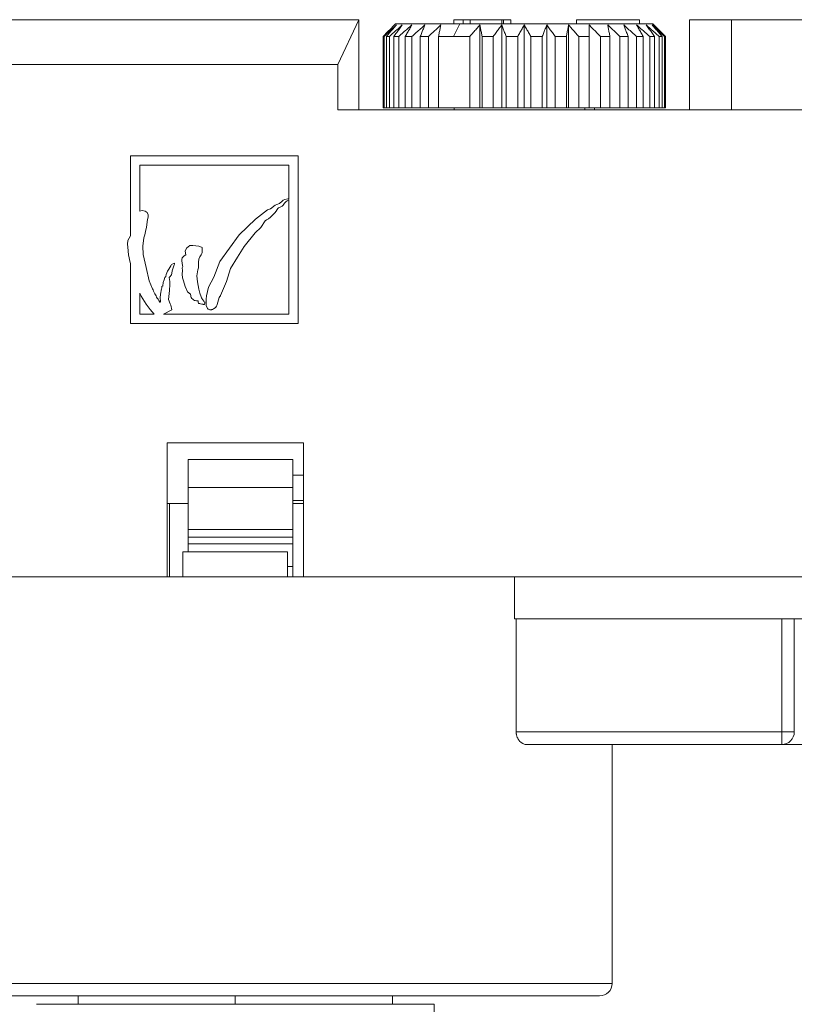
# Model space of a CAD drawing. Units: inches. Extents: x -88 to 712, y 1687 to 2987.
# Drawn here: x 386 to 423, y 2046 to 2093 of the extents above; entities that cross this region are included whole.
import ezdxf

# ---------------------------------------------------------------- set-up
doc = ezdxf.new("R2010")
doc.units = ezdxf.units.IN
doc.header["$MEASUREMENT"] = 0
doc.layers.add('1', color=7, linetype='Continuous')

msp = doc.modelspace()

# ---------------------------------------------------------------- linework, layer by layer
at = {"layer": '1', "color": 7, "linetype": 'Continuous', "lineweight": 18}
for p, q in [((337.375, 2092.755), (402.377, 2092.755)), ((401.377, 2090.61), (402.377, 2092.755)), ((402.377, 2088.455), (402.377, 2092.755)), ((404.127, 2092.555), (404.077, 2092.504)), ((404.127, 2092.555), (407.202, 2092.555)), ((406.902, 2091.947), (407.202, 2092.555)), ((406.921, 2092.755), (407.354, 2092.755)), ((406.921, 2092.555), (406.921, 2092.755)), ((416.427, 2092.555), (407.202, 2092.555)), ((407.354, 2092.755), (407.701, 2092.755)), ((407.354, 2092.555), (407.354, 2092.755)), ((407.701, 2092.755), (409.201, 2092.755)), ((407.701, 2092.555), (407.701, 2092.755)), ((408.157, 2092.504), (408.157, 2088.555)), ((409.201, 2092.555), (409.201, 2092.755)), ((409.201, 2092.755), (409.287, 2092.755)), ((409.201, 2092.504), (409.201, 2088.555)), ((409.287, 2092.755), (409.634, 2092.755)), ((409.287, 2092.555), (409.287, 2092.755)), ((409.634, 2092.555), (409.634, 2092.755)), ((410.277, 2092.504), (410.277, 2088.555)), ((411.354, 2092.504), (411.354, 2088.555)), ((412.398, 2092.504), (412.398, 2088.555)), ((412.777, 2092.755), (412.777, 2092.755)), ((412.777, 2092.555), (412.777, 2092.755)), ((412.777, 2092.755), (415.777, 2092.755)), ((412.777, 2092.555), (412.777, 2092.755)), ((415.777, 2092.555), (415.777, 2092.755)), ((417.027, 2091.947), (416.427, 2092.555)), ((418.177, 2092.755), (418.177, 2092.755)), ((418.177, 2092.755), (418.177, 2088.455)), ((420.177, 2092.755), (418.177, 2092.755)), ((418.177, 2088.455), (418.177, 2092.755)), ((425.177, 2092.755), (420.177, 2092.755)), ((420.177, 2088.455), (420.177, 2092.755)), ((403.535, 2091.947), (403.583, 2091.947)), ((403.535, 2088.555), (403.535, 2091.947)), ((403.583, 2088.555), (403.583, 2091.947)), ((403.691, 2088.555), (403.691, 2091.947)), ((403.691, 2091.947), (403.834, 2091.947)), ((403.834, 2088.555), (403.834, 2091.947)), ((404.048, 2088.555), (404.048, 2091.947)), ((404.048, 2091.947), (404.281, 2091.947)), ((404.281, 2088.555), (404.281, 2091.947)), ((404.595, 2091.947), (404.911, 2091.947)), ((404.595, 2088.555), (404.595, 2091.947)), ((404.911, 2088.555), (404.911, 2091.947)), ((405.314, 2091.947), (405.703, 2091.947)), ((405.314, 2088.555), (405.314, 2091.947)), ((405.703, 2088.555), (405.703, 2091.947)), ((406.183, 2088.555), (406.183, 2091.947)), ((406.183, 2091.947), (406.902, 2091.947)), ((406.902, 2091.947), (407.677, 2091.947)), ((407.677, 2088.555), (407.677, 2091.947)), ((408.266, 2091.947), (408.798, 2091.947)), ((408.266, 2088.555), (408.266, 2091.947)), ((408.798, 2088.555), (408.798, 2091.947)), ((409.415, 2088.555), (409.415, 2091.947)), ((409.415, 2091.947), (409.964, 2091.947)), ((409.964, 2088.555), (409.964, 2091.947)), ((410.591, 2088.555), (410.591, 2091.947)), ((410.591, 2091.947), (411.14, 2091.947)), ((411.14, 2088.555), (411.14, 2091.947)), ((411.757, 2088.555), (411.757, 2091.947)), ((411.757, 2091.947), (412.289, 2091.947)), ((412.289, 2088.555), (412.289, 2091.947)), ((412.878, 2088.555), (412.878, 2091.947)), ((412.878, 2091.947), (413.377, 2091.947)), ((413.377, 2088.555), (413.377, 2091.947)), ((413.92, 2088.555), (413.92, 2091.947)), ((413.92, 2091.947), (414.371, 2091.947)), ((414.371, 2088.555), (414.371, 2091.947)), ((414.851, 2091.947), (415.241, 2091.947)), ((414.851, 2088.555), (414.851, 2091.947)), ((415.241, 2088.555), (415.241, 2091.947)), ((415.644, 2091.947), (415.96, 2091.947)), ((415.644, 2088.555), (415.644, 2091.947)), ((415.96, 2088.555), (415.96, 2091.947)), ((416.273, 2091.947), (416.506, 2091.947)), ((416.273, 2088.555), (416.273, 2091.947)), ((416.506, 2088.555), (416.506, 2091.947)), ((416.721, 2091.947), (416.863, 2091.947)), ((416.721, 2088.555), (416.721, 2091.947)), ((416.863, 2088.555), (416.863, 2091.947)), ((417.027, 2091.947), (416.972, 2091.947)), ((416.972, 2088.555), (416.972, 2091.947)), ((417.027, 2088.555), (417.027, 2091.947)), ((337.709, 2090.61), (401.377, 2090.61)), ((401.377, 2088.455), (401.377, 2090.61)), ((426.177, 2088.455), (401.377, 2088.455)), ((403.583, 2088.555), (403.535, 2088.555)), ((403.583, 2088.555), (403.691, 2088.555)), ((403.834, 2088.555), (403.691, 2088.555)), ((403.834, 2088.555), (404.048, 2088.555)), ((404.281, 2088.555), (404.048, 2088.555)), ((404.281, 2088.555), (404.595, 2088.555)), ((404.911, 2088.555), (404.595, 2088.555)), ((404.911, 2088.555), (405.314, 2088.555)), ((405.703, 2088.555), (405.314, 2088.555)), ((405.703, 2088.555), (406.183, 2088.555)), ((406.183, 2088.555), (407.677, 2088.555)), ((406.927, 2088.555), (406.927, 2088.455)), ((407.677, 2088.555), (408.157, 2088.555)), ((408.266, 2088.555), (408.157, 2088.555)), ((408.798, 2088.555), (408.266, 2088.555)), ((409.201, 2088.555), (408.798, 2088.555)), ((409.415, 2088.555), (409.201, 2088.555)), ((409.964, 2088.555), (409.415, 2088.555)), ((410.277, 2088.555), (409.964, 2088.555)), ((410.591, 2088.555), (410.277, 2088.555)), ((411.14, 2088.555), (410.591, 2088.555)), ((411.354, 2088.555), (411.14, 2088.555)), ((411.354, 2088.555), (411.757, 2088.555)), ((412.289, 2088.555), (411.757, 2088.555)), ((412.398, 2088.555), (412.289, 2088.555)), ((412.398, 2088.555), (412.878, 2088.555)), ((413.377, 2088.555), (412.878, 2088.555)), ((413.179, 2088.455), (413.179, 2088.555)), ((413.377, 2088.555), (413.92, 2088.555)), ((413.627, 2088.455), (413.627, 2088.555)), ((414.371, 2088.555), (413.92, 2088.555)), ((414.371, 2088.555), (414.851, 2088.555)), ((415.241, 2088.555), (414.851, 2088.555)), ((415.241, 2088.555), (415.644, 2088.555)), ((415.96, 2088.555), (415.644, 2088.555)), ((415.96, 2088.555), (416.273, 2088.555)), ((416.506, 2088.555), (416.273, 2088.555)), ((416.506, 2088.555), (416.721, 2088.555)), ((416.863, 2088.555), (416.721, 2088.555)), ((416.863, 2088.555), (416.972, 2088.555)), ((417.027, 2088.555), (416.972, 2088.555)), ((399.477, 2086.255), (391.477, 2086.255)), ((391.477, 2086.255), (391.477, 2082.43)), ((399.477, 2078.255), (399.477, 2086.255)), ((399.477, 2086.255), (399.477, 2086.255)), ((399.477, 2078.255), (399.477, 2086.255)), ((391.917, 2083.611), (391.917, 2085.815)), ((391.917, 2085.815), (399.037, 2085.815)), ((391.917, 2085.815), (391.917, 2085.815)), ((391.917, 2083.611), (391.917, 2085.815)), ((399.037, 2085.815), (399.037, 2084.196)), ((398.584, 2083.987), (398.464, 2083.934)), ((398.714, 2084.099), (398.584, 2083.987)), ((398.761, 2084.135), (398.714, 2084.099)), ((398.849, 2084.178), (398.761, 2084.135)), ((398.764, 2083.909), (398.831, 2083.995)), ((398.764, 2083.909), (398.831, 2083.995)), ((398.831, 2083.995), (398.903, 2084.075)), ((398.831, 2083.995), (398.831, 2083.995)), ((398.979, 2084.203), (398.849, 2084.178)), ((398.903, 2084.075), (398.957, 2084.112)), ((398.957, 2084.112), (399.012, 2084.146)), ((399.037, 2084.196), (398.979, 2084.203)), ((399.012, 2084.146), (399.037, 2084.165)), ((399.037, 2084.165), (399.037, 2078.695)), ((392.021, 2083.647), (391.917, 2083.611)), ((391.917, 2083.611), (391.917, 2083.611)), ((392.164, 2083.616), (392.021, 2083.647)), ((392.259, 2083.547), (392.164, 2083.616)), ((392.307, 2083.443), (392.259, 2083.547)), ((392.259, 2083.547), (392.259, 2083.547)), ((392.307, 2083.443), (392.259, 2083.547)), ((398.016, 2083.678), (397.442, 2083.24)), ((398.15, 2083.731), (398.016, 2083.678)), ((398.388, 2083.894), (398.15, 2083.731)), ((398.256, 2083.43), (398.366, 2083.54)), ((398.366, 2083.54), (398.434, 2083.616)), ((398.464, 2083.934), (398.388, 2083.894)), ((398.434, 2083.616), (398.472, 2083.687)), ((398.434, 2083.616), (398.472, 2083.687)), ((398.434, 2083.616), (398.434, 2083.616)), ((398.472, 2083.687), (398.504, 2083.745)), ((398.472, 2083.687), (398.504, 2083.745)), ((398.472, 2083.687), (398.472, 2083.687)), ((398.504, 2083.745), (398.521, 2083.766)), ((398.504, 2083.745), (398.521, 2083.766)), ((398.504, 2083.745), (398.504, 2083.745)), ((398.521, 2083.766), (398.544, 2083.781)), ((398.521, 2083.766), (398.521, 2083.766)), ((398.544, 2083.781), (398.656, 2083.823)), ((398.656, 2083.823), (398.714, 2083.861)), ((398.714, 2083.861), (398.764, 2083.909)), ((398.764, 2083.909), (398.764, 2083.909)), ((392.281, 2083.214), (392.227, 2082.859)), ((392.281, 2083.214), (392.227, 2082.859)), ((392.281, 2083.214), (392.308, 2083.327)), ((392.281, 2083.214), (392.308, 2083.327)), ((392.281, 2083.214), (392.281, 2083.214)), ((392.308, 2083.327), (392.307, 2083.443)), ((392.308, 2083.327), (392.307, 2083.443)), ((392.307, 2083.443), (392.307, 2083.443)), ((392.308, 2083.327), (392.308, 2083.327)), ((397.442, 2083.24), (396.665, 2082.487)), ((397.693, 2082.843), (397.901, 2083.155)), ((397.693, 2082.843), (397.901, 2083.155)), ((397.901, 2083.155), (397.959, 2083.202)), ((397.901, 2083.155), (397.901, 2083.155)), ((397.959, 2083.202), (398.028, 2083.232)), ((398.028, 2083.232), (398.069, 2083.253)), ((398.069, 2083.253), (398.156, 2083.322)), ((398.156, 2083.322), (398.256, 2083.43)), ((392.155, 2082.485), (392.189, 2082.641)), ((392.155, 2082.485), (392.189, 2082.641)), ((392.189, 2082.641), (392.227, 2082.859)), ((392.189, 2082.641), (392.227, 2082.859)), ((392.189, 2082.641), (392.189, 2082.641)), ((392.227, 2082.859), (392.227, 2082.859)), ((396.904, 2081.932), (397.419, 2082.588)), ((396.904, 2081.932), (397.419, 2082.588)), ((397.419, 2082.588), (397.693, 2082.843)), ((397.419, 2082.588), (397.419, 2082.588)), ((397.693, 2082.843), (397.693, 2082.843)), ((391.35, 2082.211), (391.326, 2082.042)), ((391.477, 2082.43), (391.35, 2082.211)), ((392.066, 2081.944), (392.104, 2082.335)), ((392.066, 2081.944), (392.104, 2082.335)), ((392.104, 2082.335), (392.155, 2082.485)), ((392.104, 2082.335), (392.155, 2082.485)), ((392.104, 2082.335), (392.104, 2082.335)), ((392.155, 2082.485), (392.155, 2082.485)), ((396.665, 2082.487), (395.732, 2081.213)), ((391.326, 2082.042), (391.342, 2081.902)), ((391.342, 2081.902), (391.381, 2081.534)), ((392.081, 2081.552), (392.066, 2081.944)), ((392.081, 2081.552), (392.066, 2081.944)), ((392.066, 2081.944), (392.066, 2081.944)), ((394.149, 2081.856), (394.083, 2081.7)), ((394.083, 2081.7), (394.114, 2081.528)), ((394.302, 2081.976), (394.149, 2081.856)), ((394.447, 2081.982), (394.302, 2081.976)), ((394.742, 2081.948), (394.447, 2081.982)), ((394.869, 2081.889), (394.742, 2081.948)), ((394.891, 2081.88), (394.869, 2081.889)), ((394.882, 2081.593), (394.892, 2081.648)), ((394.882, 2081.593), (394.892, 2081.648)), ((394.891, 2081.88), (394.891, 2081.88)), ((394.891, 2081.666), (394.891, 2081.88)), ((394.891, 2081.666), (394.891, 2081.88)), ((394.892, 2081.648), (394.891, 2081.666)), ((394.891, 2081.666), (394.891, 2081.666)), ((394.892, 2081.648), (394.891, 2081.666)), ((394.892, 2081.648), (394.892, 2081.648)), ((396.585, 2081.427), (396.904, 2081.932)), ((396.585, 2081.427), (396.904, 2081.932)), ((396.904, 2081.932), (396.904, 2081.932)), ((391.381, 2081.534), (391.459, 2081.172)), ((392.22, 2080.92), (392.081, 2081.552)), ((392.22, 2080.92), (392.081, 2081.552)), ((392.081, 2081.552), (392.081, 2081.552)), ((393.943, 2081.389), (393.918, 2081.314)), ((393.918, 2081.314), (393.919, 2081.239)), ((393.919, 2081.239), (393.939, 2081.133)), ((394.034, 2081.485), (393.943, 2081.389)), ((394.114, 2081.528), (394.034, 2081.485)), ((394.712, 2081.173), (394.736, 2081.318)), ((394.712, 2081.173), (394.736, 2081.318)), ((394.712, 2081.173), (394.712, 2081.173)), ((394.725, 2081.026), (394.712, 2081.173)), ((394.725, 2081.026), (394.712, 2081.173)), ((394.736, 2081.318), (394.776, 2081.431)), ((394.736, 2081.318), (394.776, 2081.431)), ((394.736, 2081.318), (394.736, 2081.318)), ((394.776, 2081.431), (394.843, 2081.531)), ((394.776, 2081.431), (394.843, 2081.531)), ((394.776, 2081.431), (394.776, 2081.431)), ((394.843, 2081.531), (394.882, 2081.593)), ((394.843, 2081.531), (394.882, 2081.593)), ((394.843, 2081.531), (394.843, 2081.531)), ((394.882, 2081.593), (394.882, 2081.593)), ((395.732, 2081.213), (395.446, 2080.46)), ((396.248, 2080.875), (396.585, 2081.427)), ((396.248, 2080.875), (396.585, 2081.427)), ((396.585, 2081.427), (396.585, 2081.427)), ((391.477, 2081.049), (391.477, 2078.255)), ((392.367, 2080.29), (392.22, 2080.92)), ((392.367, 2080.29), (392.22, 2080.92)), ((392.22, 2080.92), (392.22, 2080.92)), ((393.244, 2080.747), (393.179, 2080.591)), ((393.298, 2080.852), (393.244, 2080.747)), ((393.398, 2081.013), (393.298, 2080.852)), ((393.432, 2081.075), (393.398, 2081.013)), ((393.579, 2081.133), (393.432, 2081.075)), ((393.448, 2080.652), (393.466, 2080.76)), ((393.448, 2080.652), (393.466, 2080.76)), ((393.466, 2080.76), (393.518, 2080.954)), ((393.466, 2080.76), (393.518, 2080.954)), ((393.466, 2080.76), (393.466, 2080.76)), ((393.518, 2080.954), (393.558, 2081.054)), ((393.518, 2080.954), (393.558, 2081.054)), ((393.518, 2080.954), (393.518, 2080.954)), ((393.558, 2081.054), (393.57, 2081.088)), ((393.558, 2081.054), (393.57, 2081.088)), ((393.558, 2081.054), (393.558, 2081.054)), ((393.566, 2081.101), (393.579, 2081.133)), ((393.566, 2081.101), (393.579, 2081.133)), ((393.57, 2081.088), (393.566, 2081.101)), ((393.566, 2081.101), (393.566, 2081.101)), ((393.57, 2081.088), (393.566, 2081.101)), ((393.57, 2081.088), (393.57, 2081.088)), ((393.579, 2081.133), (393.579, 2081.133)), ((393.939, 2081.133), (393.962, 2081.028)), ((393.956, 2080.789), (393.942, 2080.613)), ((393.966, 2080.967), (393.946, 2080.909)), ((393.946, 2080.909), (393.956, 2080.789)), ((393.962, 2081.028), (393.966, 2080.967)), ((394.646, 2080.526), (394.692, 2080.807)), ((394.646, 2080.526), (394.692, 2080.807)), ((394.692, 2080.807), (394.715, 2080.915)), ((394.692, 2080.807), (394.715, 2080.915)), ((394.692, 2080.807), (394.692, 2080.807)), ((394.715, 2080.915), (394.725, 2081.026)), ((394.715, 2080.915), (394.725, 2081.026)), ((394.715, 2080.915), (394.715, 2080.915)), ((394.725, 2081.026), (394.725, 2081.026)), ((396.054, 2080.257), (396.248, 2080.875)), ((396.054, 2080.257), (396.248, 2080.875)), ((396.248, 2080.875), (396.248, 2080.875)), ((392.523, 2079.914), (392.367, 2080.29)), ((392.523, 2079.914), (392.367, 2080.29)), ((392.367, 2080.29), (392.367, 2080.29)), ((393.072, 2080.344), (393.026, 2080.204)), ((393.111, 2080.449), (393.072, 2080.344)), ((393.148, 2080.479), (393.111, 2080.449)), ((393.163, 2080.495), (393.148, 2080.479)), ((393.179, 2080.591), (393.163, 2080.495)), ((393.318, 2080.442), (393.344, 2080.48)), ((393.318, 2080.442), (393.344, 2080.48)), ((393.348, 2080.253), (393.318, 2080.442)), ((393.318, 2080.442), (393.318, 2080.442)), ((393.348, 2080.253), (393.318, 2080.442)), ((393.344, 2080.48), (393.426, 2080.583)), ((393.344, 2080.48), (393.426, 2080.583)), ((393.344, 2080.48), (393.344, 2080.48)), ((393.351, 2080.113), (393.348, 2080.253)), ((393.351, 2080.113), (393.348, 2080.253)), ((393.348, 2080.253), (393.348, 2080.253)), ((393.426, 2080.583), (393.448, 2080.652)), ((393.426, 2080.583), (393.448, 2080.652)), ((393.426, 2080.583), (393.426, 2080.583)), ((393.448, 2080.652), (393.448, 2080.652)), ((393.942, 2080.613), (393.961, 2080.437)), ((393.961, 2080.437), (394.003, 2080.29)), ((394.003, 2080.29), (394.088, 2080.017)), ((394.646, 2080.526), (394.646, 2080.526)), ((394.674, 2080.242), (394.646, 2080.526)), ((394.674, 2080.242), (394.646, 2080.526)), ((394.737, 2079.896), (394.674, 2080.242)), ((394.674, 2080.242), (394.674, 2080.242)), ((394.737, 2079.896), (394.674, 2080.242)), ((395.446, 2080.46), (395.204, 2079.98)), ((395.769, 2079.596), (396.054, 2080.257)), ((395.769, 2079.596), (396.054, 2080.257)), ((396.054, 2080.257), (396.054, 2080.257)), ((392.523, 2079.914), (392.523, 2079.914)), ((392.948, 2079.904), (392.909, 2079.657)), ((392.963, 2079.945), (392.948, 2079.904)), ((392.974, 2080.015), (392.963, 2079.945)), ((393.008, 2080.057), (392.974, 2080.015)), ((393.026, 2080.204), (393.008, 2080.057)), ((393.297, 2079.544), (393.337, 2079.825)), ((393.297, 2079.544), (393.337, 2079.825)), ((393.337, 2079.825), (393.351, 2080.113)), ((393.337, 2079.825), (393.351, 2080.113)), ((393.337, 2079.825), (393.337, 2079.825)), ((393.351, 2080.113), (393.351, 2080.113)), ((394.088, 2080.017), (394.192, 2079.766)), ((394.192, 2079.766), (394.33, 2079.652)), ((394.777, 2079.697), (394.737, 2079.896)), ((394.737, 2079.896), (394.737, 2079.896)), ((394.777, 2079.697), (394.737, 2079.896)), ((395.148, 2079.788), (395.108, 2079.572)), ((395.204, 2079.98), (395.148, 2079.788)), ((391.917, 2079.704), (391.917, 2079.704)), ((391.917, 2078.695), (391.917, 2079.704)), ((391.917, 2078.695), (391.917, 2079.704)), ((392.909, 2079.657), (392.89, 2079.47)), ((392.89, 2079.47), (392.898, 2079.325)), ((392.9, 2079.295), (392.893, 2079.256)), ((392.898, 2079.325), (392.9, 2079.295)), ((393.292, 2079.406), (393.297, 2079.544)), ((393.292, 2079.406), (393.297, 2079.544)), ((393.369, 2079.187), (393.292, 2079.406)), ((393.292, 2079.406), (393.292, 2079.406)), ((393.369, 2079.187), (393.292, 2079.406)), ((393.297, 2079.544), (393.297, 2079.544)), ((394.33, 2079.652), (394.353, 2079.57)), ((394.521, 2079.356), (394.564, 2079.343)), ((394.692, 2079.328), (394.695, 2079.329)), ((394.692, 2079.328), (394.692, 2079.328)), ((394.799, 2079.648), (394.777, 2079.697)), ((394.777, 2079.697), (394.777, 2079.697)), ((394.799, 2079.648), (394.777, 2079.697)), ((394.822, 2079.568), (394.799, 2079.648)), ((394.799, 2079.648), (394.799, 2079.648)), ((394.822, 2079.568), (394.799, 2079.648)), ((394.864, 2079.481), (394.822, 2079.568)), ((394.822, 2079.568), (394.822, 2079.568)), ((394.864, 2079.481), (394.822, 2079.568)), ((394.899, 2079.424), (394.864, 2079.481)), ((394.864, 2079.481), (394.864, 2079.481)), ((394.899, 2079.424), (394.864, 2079.481)), ((394.899, 2079.424), (394.899, 2079.424)), ((394.938, 2079.364), (394.938, 2079.364)), ((394.971, 2079.315), (394.971, 2079.315)), ((395.091, 2079.407), (395.08, 2079.25)), ((395.108, 2079.572), (395.091, 2079.407)), ((395.641, 2079.278), (395.672, 2079.389)), ((395.641, 2079.278), (395.672, 2079.389)), ((395.672, 2079.389), (395.704, 2079.488)), ((395.672, 2079.389), (395.704, 2079.488)), ((395.672, 2079.389), (395.672, 2079.389)), ((395.704, 2079.488), (395.73, 2079.538)), ((395.704, 2079.488), (395.73, 2079.538)), ((395.704, 2079.488), (395.704, 2079.488)), ((395.73, 2079.538), (395.763, 2079.581)), ((395.73, 2079.538), (395.763, 2079.581)), ((395.73, 2079.538), (395.73, 2079.538)), ((395.763, 2079.581), (395.769, 2079.596)), ((395.763, 2079.581), (395.769, 2079.596)), ((395.763, 2079.581), (395.763, 2079.581)), ((395.769, 2079.596), (395.769, 2079.596)), ((393.045, 2078.695), (393.443, 2078.91)), ((393.369, 2079.187), (393.369, 2079.187)), ((393.443, 2078.91), (393.443, 2078.91)), ((394.745, 2079.202), (394.748, 2079.202)), ((394.748, 2079.202), (394.748, 2079.202)), ((395.012, 2079.183), (395.012, 2079.183)), ((395.016, 2079.279), (395.016, 2079.279)), ((395.023, 2079.263), (395.023, 2079.263)), ((395.08, 2079.25), (395.084, 2079.12)), ((395.084, 2079.12), (395.086, 2079.105)), ((395.086, 2079.105), (395.151, 2078.968)), ((395.151, 2078.968), (395.18, 2078.944)), ((395.18, 2078.944), (395.198, 2078.932)), ((395.198, 2078.932), (395.227, 2078.919)), ((395.227, 2078.919), (395.26, 2078.909)), ((395.26, 2078.909), (395.288, 2078.904)), ((395.288, 2078.904), (395.332, 2078.909)), ((395.332, 2078.909), (395.361, 2078.917)), ((395.361, 2078.917), (395.387, 2078.924)), ((395.387, 2078.924), (395.436, 2078.946)), ((395.436, 2078.946), (395.512, 2078.997)), ((395.512, 2078.997), (395.545, 2079.029)), ((395.545, 2079.029), (395.577, 2079.074)), ((395.545, 2079.029), (395.577, 2079.074)), ((395.545, 2079.029), (395.545, 2079.029)), ((395.577, 2079.074), (395.608, 2079.146)), ((395.577, 2079.074), (395.608, 2079.146)), ((395.577, 2079.074), (395.577, 2079.074)), ((395.608, 2079.146), (395.631, 2079.225)), ((395.608, 2079.146), (395.631, 2079.225)), ((395.608, 2079.146), (395.608, 2079.146)), ((395.631, 2079.225), (395.641, 2079.278)), ((395.631, 2079.225), (395.641, 2079.278)), ((395.631, 2079.225), (395.631, 2079.225)), ((395.641, 2079.278), (395.641, 2079.278)), ((392.608, 2078.695), (391.917, 2078.695)), ((391.917, 2078.695), (391.917, 2078.695)), ((399.037, 2078.695), (393.045, 2078.695)), ((391.477, 2078.255), (399.477, 2078.255)), ((399.477, 2078.255), (399.477, 2078.255)), ((393.227, 2066.155), (393.227, 2072.555)), ((393.227, 2072.555), (399.727, 2072.555)), ((399.727, 2072.555), (399.727, 2066.155)), ((399.727, 2072.555), (399.727, 2072.555)), ((399.727, 2072.055), (399.727, 2072.555)), ((399.727, 2066.155), (399.727, 2072.055)), ((399.727, 2072.055), (399.727, 2072.055)), ((399.227, 2071.755), (394.227, 2071.755)), ((394.227, 2071.755), (394.227, 2070.328)), ((399.227, 2071.755), (399.227, 2070.432)), ((394.227, 2071.155), (394.227, 2070.155)), ((399.727, 2071.005), (399.227, 2071.005)), ((394.227, 2070.432), (394.227, 2070.328)), ((394.227, 2070.432), (399.227, 2070.432)), ((394.227, 2068.413), (394.227, 2070.432)), ((399.227, 2068.413), (399.227, 2070.432)), ((394.227, 2068.309), (394.227, 2070.328)), ((393.327, 2069.655), (393.227, 2069.655)), ((394.227, 2069.655), (393.327, 2069.655)), ((393.327, 2066.155), (393.327, 2069.655)), ((399.227, 2069.805), (399.727, 2069.805)), ((399.227, 2069.655), (399.727, 2069.655)), ((394.227, 2067.739), (394.227, 2068.413)), ((394.227, 2068.413), (399.227, 2068.413)), ((394.227, 2068.413), (394.227, 2068.309)), ((394.227, 2068.039), (394.227, 2068.309)), ((394.227, 2068.055), (399.227, 2068.055)), ((394.227, 2067.739), (394.227, 2068.039)), ((394.227, 2067.355), (394.227, 2068.039)), ((399.227, 2067.739), (399.227, 2068.413)), ((394.227, 2067.355), (394.227, 2067.739)), ((394.227, 2067.739), (399.227, 2067.739)), ((399.227, 2066.655), (399.227, 2067.739)), ((393.977, 2067.355), (398.977, 2067.355)), ((393.977, 2066.155), (393.977, 2067.355)), ((393.977, 2067.355), (393.977, 2067.355)), ((393.977, 2066.155), (393.977, 2067.355)), ((398.977, 2066.155), (398.977, 2067.355)), ((398.977, 2066.655), (399.227, 2066.655)), ((399.227, 2066.155), (399.227, 2066.655)), ((399.227, 2066.655), (399.227, 2066.155)), ((383.151, 2066.155), (409.804, 2066.155)), ((409.804, 2064.155), (409.804, 2066.155)), ((452.598, 2066.155), (409.804, 2066.155)), ((409.894, 2064.155), (409.804, 2064.155)), ((409.894, 2058.755), (409.894, 2064.155)), ((452.598, 2064.155), (409.894, 2064.155)), ((409.894, 2064.155), (422.577, 2064.155)), ((422.577, 2064.155), (422.577, 2058.755)), ((423.177, 2064.155), (423.177, 2058.755)), ((423.177, 2058.755), (423.177, 2064.155)), ((423.177, 2064.155), (423.177, 2058.755)), ((422.577, 2058.755), (409.894, 2058.755)), ((422.577, 2058.155), (422.577, 2058.755)), ((422.577, 2058.755), (423.177, 2058.755)), ((410.404, 2058.155), (422.577, 2058.155)), ((422.577, 2058.155), (410.407, 2058.155)), ((414.477, 2046.755), (414.477, 2058.155)), ((424.366, 2058.155), (422.577, 2058.155)), ((396.477, 2046.755), (378.477, 2046.755)), ((414.477, 2046.755), (396.477, 2046.755)), ((396.477, 2046.155), (379.077, 2046.155)), ((388.977, 2046.155), (388.977, 2045.755)), ((396.477, 2045.755), (396.477, 2046.155)), ((413.877, 2046.155), (396.477, 2046.155)), ((403.977, 2045.755), (403.977, 2046.155)), ((405.977, 1988.379), (405.977, 2045.755))]:
    msp.add_line(p, q, dxfattribs=at)
for centre, radius, start, end in [((395.919, 2081.766), 4.499, 187.5865, 189.1809), ((395.248, 2081.243), 3.67, 204.8032, 223.9831), ((394.521, 2079.56), 0.168, 176.3817, 204.4456), ((394.664, 2079.716), 0.373, 217.326, 233.4477), ((394.017, 2078.78), 0.766, 48.819, 56.2705), ((394.661, 2079.63), 0.303, 251.2509, 275.8032), ((394.695, 2079.319), 0.00985, 339.4355, 110.4311), ((394.933, 2079.293), 0.23, 174.393, 196.5119), ((395.018, 2079.46), 0.125, 196.515, 229.7878), ((395.018, 2079.46), 0.125, 196.515, 229.7878), ((397.786, 2081.229), 3.404, 213.2033, 214.2011), ((397.786, 2081.229), 3.404, 213.2033, 214.2011), ((395.04, 2079.354), 0.0793, 209.8612, 252.5281), ((395.04, 2079.354), 0.0793, 209.8612, 252.5281), ((392.727, 2078.867), 0.717, 3.378, 26.4383), ((392.727, 2078.867), 0.717, 3.378, 26.4383), ((394.745, 2079.236), 0.0337, 193.239, 274.4918), ((394.756, 2078.989), 0.213, 75.8298, 91.9898), ((395.002, 2079.758), 0.594, 250.9515, 263.6661), ((395.163, 2079.994), 0.858, 254.6474, 257.7076), ((394.984, 2079.184), 0.0277, 263.1788, 359.1572), ((394.984, 2079.184), 0.0277, 269.9998, 359.1572), ((395.292, 2079.184), 0.28, 163.744, 180.276), ((395.292, 2079.184), 0.28, 163.744, 180.276), ((395.01, 2079.267), 0.0133, 343.5271, 65.2463), ((395.01, 2079.267), 0.0133, 343.5271, 65.2463), ((422.577, 2058.755), 0.6, 269.9999, 359.9999), ((422.577, 2058.755), 0.6, 269.9999, 359.9999), ((413.877, 2046.755), 0.6, 269.9999, 359.9999)]:
    msp.add_arc(centre, radius, start, end, dxfattribs=at)
for centre, major_axis, start_param, end_param in [((396.477, 2046.155), (-7.5, 0), 4.712389, 6.283179), ((396.477, 2045.755), (-9.5, 0), 3.141601, 6.283185)]:
    msp.add_ellipse(centre, major_axis=major_axis, ratio=0.000002, start_param=start_param, end_param=end_param, dxfattribs=at)
for points in [[(403.535, 2091.947), (403.597, 2092.012), (403.721, 2092.14), (403.901, 2092.325), (404.019, 2092.445), (404.077, 2092.504)], [(404.172, 2092.504), (404.108, 2092.445), (403.981, 2092.325), (403.785, 2092.14), (403.65, 2092.012), (403.583, 2091.947)], [(403.691, 2091.947), (403.747, 2092.012), (403.856, 2092.14), (404.016, 2092.325), (404.12, 2092.445), (404.172, 2092.504)], [(404.451, 2092.504), (404.385, 2092.445), (404.251, 2092.325), (404.046, 2092.14), (403.905, 2092.012), (403.834, 2091.947)], [(404.048, 2091.947), (404.095, 2092.012), (404.186, 2092.14), (404.321, 2092.325), (404.408, 2092.445), (404.451, 2092.504)], [(404.908, 2092.504), (404.841, 2092.445), (404.705, 2092.325), (404.496, 2092.14), (404.353, 2092.012), (404.281, 2091.947)], [(404.595, 2091.947), (404.631, 2092.012), (404.702, 2092.14), (404.806, 2092.325), (404.874, 2092.445), (404.908, 2092.504)], [(405.528, 2092.504), (405.462, 2092.445), (405.328, 2092.325), (405.122, 2092.14), (404.982, 2092.012), (404.911, 2091.947)], [(405.314, 2091.947), (405.338, 2092.012), (405.387, 2092.14), (405.458, 2092.325), (405.505, 2092.445), (405.528, 2092.504)], [(406.292, 2092.504), (406.229, 2092.445), (406.101, 2092.325), (405.905, 2092.14), (405.771, 2092.012), (405.703, 2091.947)], [(406.183, 2091.947), (406.196, 2092.012), (406.221, 2092.14), (406.257, 2092.325), (406.28, 2092.445), (406.292, 2092.504)], [(408.157, 2092.504), (408.105, 2092.445), (408.001, 2092.325), (407.841, 2092.14), (407.732, 2092.012), (407.677, 2091.947)], [(408.266, 2091.947), (408.253, 2092.012), (408.228, 2092.14), (408.192, 2092.325), (408.168, 2092.445), (408.157, 2092.504)], [(409.201, 2092.504), (409.158, 2092.445), (409.07, 2092.325), (408.936, 2092.14), (408.844, 2092.012), (408.798, 2091.947)], [(409.415, 2091.947), (409.39, 2092.012), (409.342, 2092.14), (409.27, 2092.325), (409.224, 2092.445), (409.201, 2092.504)], [(410.277, 2092.504), (410.244, 2092.445), (410.176, 2092.325), (410.071, 2092.14), (410, 2092.012), (409.964, 2091.947)], [(410.591, 2091.947), (410.555, 2092.012), (410.483, 2092.14), (410.379, 2092.325), (410.311, 2092.445), (410.277, 2092.504)], [(411.354, 2092.504), (411.331, 2092.445), (411.285, 2092.325), (411.213, 2092.14), (411.164, 2092.012), (411.14, 2091.947)], [(411.757, 2091.947), (411.71, 2092.012), (411.619, 2092.14), (411.485, 2092.325), (411.397, 2092.445), (411.354, 2092.504)], [(412.398, 2092.504), (412.386, 2092.445), (412.363, 2092.325), (412.326, 2092.14), (412.302, 2092.012), (412.289, 2091.947)], [(412.878, 2091.947), (412.823, 2092.012), (412.713, 2092.14), (412.553, 2092.325), (412.449, 2092.445), (412.398, 2092.504)], [(413.377, 2092.504), (413.377, 2092.445), (413.377, 2092.325), (413.377, 2092.14), (413.377, 2092.012), (413.377, 2091.947)], [(413.92, 2091.947), (413.858, 2092.012), (413.734, 2092.14), (413.553, 2092.325), (413.435, 2092.445), (413.377, 2092.504)], [(414.263, 2092.504), (414.274, 2092.445), (414.298, 2092.325), (414.334, 2092.14), (414.359, 2092.012), (414.371, 2091.947)], [(414.851, 2091.947), (414.784, 2092.012), (414.65, 2092.14), (414.453, 2092.325), (414.326, 2092.445), (414.263, 2092.504)], [(415.027, 2092.504), (415.05, 2092.445), (415.096, 2092.325), (415.168, 2092.14), (415.216, 2092.012), (415.241, 2091.947)], [(415.644, 2091.947), (415.573, 2092.012), (415.432, 2092.14), (415.227, 2092.325), (415.093, 2092.445), (415.027, 2092.504)], [(415.647, 2092.504), (415.68, 2092.445), (415.748, 2092.325), (415.853, 2092.14), (415.924, 2092.012), (415.96, 2091.947)], [(416.273, 2091.947), (416.201, 2092.012), (416.059, 2092.14), (415.85, 2092.325), (415.714, 2092.445), (415.647, 2092.504)], [(416.103, 2092.504), (416.147, 2092.445), (416.234, 2092.325), (416.368, 2092.14), (416.46, 2092.012), (416.506, 2091.947)], [(416.721, 2091.947), (416.65, 2092.012), (416.509, 2092.14), (416.303, 2092.325), (416.17, 2092.445), (416.103, 2092.504)], [(416.383, 2092.504), (416.435, 2092.445), (416.539, 2092.325), (416.699, 2092.14), (416.808, 2092.012), (416.863, 2091.947)], [(416.972, 2091.947), (416.904, 2092.012), (416.77, 2092.14), (416.574, 2092.325), (416.446, 2092.445), (416.383, 2092.504)], [(392.523, 2079.914), (392.558, 2079.831), (392.632, 2079.672), (392.746, 2079.459), (392.842, 2079.322), (392.893, 2079.256)]]:
    msp.add_open_spline(points, degree=3, dxfattribs=at)
for points, knots in [([(403.81, 2092.232), (403.78, 2092.201), (403.689, 2092.108), (403.597, 2092.012), (403.535, 2091.947)], [0, 0, 0, 0, 0.331034, 1, 1, 1, 1]), ([(410.407, 2058.155), (410.378, 2058.155), (410.349, 2058.158), (410.292, 2058.17), (410.263, 2058.179), (410.221, 2058.198), (410.206, 2058.205), (410.179, 2058.22), (410.165, 2058.229), (410.125, 2058.257), (410.099, 2058.278), (410.061, 2058.316), (410.049, 2058.33), (410.025, 2058.359), (410.014, 2058.374), (409.993, 2058.405), (409.983, 2058.422), (409.968, 2058.449), (409.964, 2058.458), (409.955, 2058.476), (409.95, 2058.486), (409.93, 2058.534), (409.917, 2058.575), (409.905, 2058.63), (409.903, 2058.641), (409.9, 2058.664), (409.898, 2058.675), (409.895, 2058.709), (409.894, 2058.732), (409.894, 2058.755)], [0, 0, 0, 0, 0.125, 0.125, 0.25, 0.25, 0.3125, 0.3125, 0.375, 0.375, 0.5, 0.5, 0.5625, 0.5625, 0.625, 0.625, 0.6875, 0.6875, 0.71875, 0.71875, 0.75, 0.75, 0.875, 0.875, 0.90625, 0.90625, 0.9375, 0.9375, 1, 1, 1, 1])]:
    msp.add_open_spline(points, degree=3, knots=knots, dxfattribs=at)

doc.saveas('drawing.dxf')
